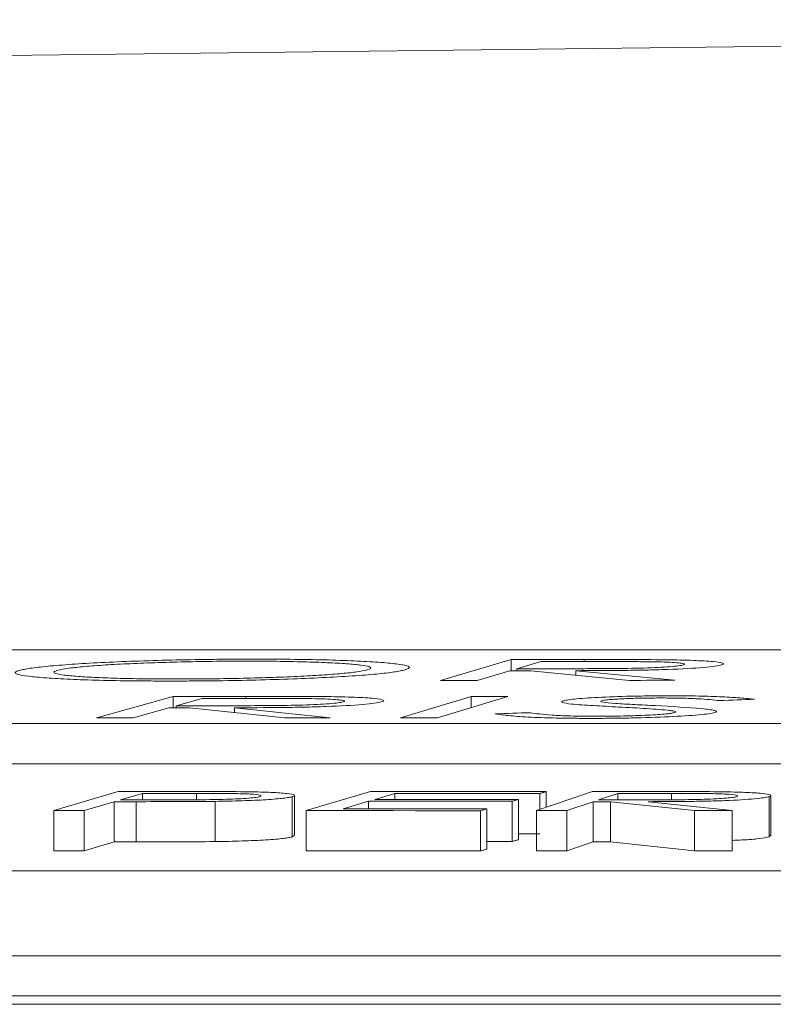
# Model space of a CAD drawing. Units: inches. Extents: x -8351 to 90785, y -16388 to 6019.
# Drawn here: x 50323 to 50323, y -945 to -945 of the extents above; entities that cross this region are included whole.
import ezdxf

# ---------------------------------------------------------------- set-up
doc = ezdxf.new("R2010")
doc.units = ezdxf.units.IN
doc.header["$MEASUREMENT"] = 0

msp = doc.modelspace()

# ---------------------------------------------------------------- linework, layer by layer
at = {"color": 0, "linetype": 'Continuous', "lineweight": 5}
for p, q in [((50324.83076, -945.0012), (50319.44678, -945.0012)), ((50323.22548, -945.00611), (50323.19033, -945.0165)), ((50323.22548, -945.01163), (50323.22548, -945.00611)), ((50323.26182, -945.00707), (50323.26182, -945.00607)), ((50323.22491, -945.01163), (50323.20856, -945.01648)), ((50323.24027, -945.0071), (50323.22833, -945.01062)), ((50323.22833, -945.01162), (50323.22833, -945.01062)), ((50323.28448, -945.01641), (50323.23534, -945.01162)), ((50323.30705, -945.01639), (50323.25776, -945.01159)), ((50323.25776, -945.0138), (50323.25776, -945.01159)), ((50323.05722, -945.0244), (50323.019, -945.03507)), ((50323.05722, -945.03008), (50323.05722, -945.0244)), ((50323.07165, -945.02543), (50323.05867, -945.02904)), ((50323.09344, -945.02541), (50323.09344, -945.02438)), ((50323.20561, -945.0244), (50323.17048, -945.03507)), ((50323.22387, -945.02438), (50323.18875, -945.03505)), ((50323.20561, -945.02991), (50323.20561, -945.0244)), ((50323.05494, -945.03008), (50323.03717, -945.03506)), ((50323.05867, -945.03008), (50323.05867, -945.02904)), ((50323.11283, -945.03503), (50323.06534, -945.03007)), ((50323.13533, -945.03502), (50323.08769, -945.03006)), ((50323.08769, -945.0324), (50323.08769, -945.03006)), ((50319.10716, -945.03798), (50324.77976, -945.03798)), ((50319.10716, -945.05802), (50324.77976, -945.05802)), ((50323.02978, -945.07177), (50322.99766, -945.08128)), ((50323.04189, -945.07269), (50323.031, -945.07591)), ((50323.04189, -945.07592), (50323.04189, -945.07269)), ((50323.06884, -945.07589), (50323.06884, -945.07269)), ((50323.10074, -945.0743), (50323.10088, -945.07398)), ((50323.11651, -945.09435), (50323.11651, -945.07431)), ((50323.11758, -945.09374), (50323.11758, -945.0737)), ((50323.15551, -945.07178), (50323.1234, -945.08129)), ((50323.16759, -945.07272), (50323.15755, -945.07569)), ((50323.16759, -945.07569), (50323.16759, -945.07272)), ((50323.26609, -945.07181), (50323.23808, -945.08127)), ((50323.23977, -945.08069), (50323.23977, -945.07278)), ((50323.24293, -945.07962), (50323.24293, -945.07185)), ((50323.27858, -945.07272), (50323.26906, -945.07593)), ((50323.27858, -945.07593), (50323.27858, -945.07272)), ((50323.30543, -945.07589), (50323.30543, -945.07271)), ((50323.33817, -945.07428), (50323.3382, -945.07399)), ((50323.35404, -945.09432), (50323.35404, -945.07428)), ((50323.35485, -945.09379), (50323.35485, -945.07376)), ((50323.02784, -945.07684), (50323.01291, -945.08128)), ((50323.02784, -945.09688), (50323.02784, -945.07684)), ((50323.0387, -945.09688), (50323.0387, -945.07684)), ((50323.07801, -945.09673), (50323.07801, -945.0767)), ((50323.15442, -945.07662), (50323.1418, -945.08036)), ((50323.15442, -945.08037), (50323.15442, -945.07662)), ((50323.22597, -945.09671), (50323.22597, -945.07667)), ((50323.2291, -945.09578), (50323.2291, -945.07574)), ((50323.26634, -945.07685), (50323.25332, -945.08126)), ((50323.26634, -945.09688), (50323.26634, -945.07685)), ((50323.3168, -945.08125), (50323.27507, -945.07684)), ((50323.27507, -945.09688), (50323.27507, -945.07684)), ((50323.33567, -945.08124), (50323.29382, -945.07684)), ((50322.99766, -945.10132), (50322.99766, -945.08128)), ((50323.01291, -945.10132), (50323.01291, -945.08128)), ((50323.1234, -945.10133), (50323.1234, -945.08129)), ((50323.21019, -945.10139), (50323.21019, -945.08136)), ((50323.21335, -945.10045), (50323.21335, -945.08042)), ((50323.23808, -945.10131), (50323.23808, -945.08127)), ((50323.25332, -945.1013), (50323.25332, -945.08126)), ((50323.3168, -945.10128), (50323.3168, -945.08125)), ((50323.33567, -945.10128), (50323.33567, -945.08124)), ((50323.11749, -945.09374), (50323.11651, -945.09435)), ((50323.35453, -945.09379), (50323.35404, -945.09432)), ((50323.02784, -945.09688), (50323.01291, -945.10132)), ((50323.26634, -945.09688), (50323.25332, -945.1013)), ((50323.3168, -945.10128), (50323.27507, -945.09688)), ((50323.59512, -945.11128), (50318.16802, -945.11128)), ((50317.81401, -945.15356), (50323.49344, -945.15356)), ((50311.08963, -945.17777), (50324.09645, -945.17777)), ((50317.81401, -945.17361), (50323.49344, -945.17361))]:
    msp.add_line(p, q, dxfattribs=at)
at = {"color": 0, "linetype": 'Continuous', "lineweight": 5, "flags": 128}
for points in [[(50323.22548, -945.00611), (50323.23002, -945.0061), (50323.23456, -945.0061), (50323.2391, -945.00609), (50323.24365, -945.00608), (50323.24819, -945.00608), (50323.25273, -945.00608), (50323.25727, -945.00607), (50323.26182, -945.00607)], [(50323.23534, -945.01162), (50323.23403, -945.01162), (50323.23273, -945.01162), (50323.23143, -945.01162), (50323.23012, -945.01162), (50323.22882, -945.01162), (50323.22751, -945.01162), (50323.22621, -945.01163), (50323.22491, -945.01163)], [(50323.22833, -945.01062), (50323.23225, -945.01061), (50323.23616, -945.01061), (50323.24008, -945.01061), (50323.244, -945.01061), (50323.24792, -945.01061), (50323.25184, -945.0106), (50323.25575, -945.0106), (50323.25967, -945.0106)], [(50323.27241, -945.00706), (50323.2684, -945.00707), (50323.26438, -945.00707), (50323.26036, -945.00708), (50323.25634, -945.00708), (50323.25232, -945.00708), (50323.24831, -945.00709), (50323.24429, -945.00709), (50323.24027, -945.0071)], [(50323.20856, -945.01648), (50323.20628, -945.01648), (50323.204, -945.01648), (50323.20172, -945.01649), (50323.19944, -945.01649), (50323.19716, -945.01649), (50323.19488, -945.01649), (50323.19261, -945.0165), (50323.19033, -945.0165)], [(50323.30705, -945.01639), (50323.30423, -945.0164), (50323.30141, -945.0164), (50323.29859, -945.0164), (50323.29576, -945.0164), (50323.29294, -945.0164), (50323.29012, -945.01641), (50323.2873, -945.01641), (50323.28448, -945.01641)], [(50323.05722, -945.0244), (50323.06175, -945.0244), (50323.06627, -945.02439), (50323.0708, -945.02439), (50323.07533, -945.02439), (50323.07985, -945.02438), (50323.08438, -945.02438), (50323.08891, -945.02438), (50323.09344, -945.02438)], [(50323.10368, -945.02541), (50323.09968, -945.02541), (50323.09568, -945.02541), (50323.09167, -945.02541), (50323.08767, -945.02542), (50323.08366, -945.02542), (50323.07966, -945.02542), (50323.07566, -945.02542), (50323.07165, -945.02543)], [(50323.20561, -945.0244), (50323.20789, -945.02439), (50323.21017, -945.02439), (50323.21246, -945.02439), (50323.21474, -945.02439), (50323.21702, -945.02438), (50323.2193, -945.02438), (50323.22159, -945.02438), (50323.22387, -945.02438)], [(50323.34665, -945.02585), (50323.34449, -945.02593), (50323.34234, -945.02601), (50323.34019, -945.0261), (50323.33803, -945.02618), (50323.33588, -945.02626), (50323.33373, -945.02634), (50323.33157, -945.02642), (50323.32942, -945.0265)], [(50323.06534, -945.03007), (50323.06404, -945.03007), (50323.06274, -945.03007), (50323.06144, -945.03007), (50323.06014, -945.03007), (50323.05884, -945.03008), (50323.05754, -945.03008), (50323.05624, -945.03008), (50323.05494, -945.03008)], [(50323.05867, -945.02904), (50323.06257, -945.02904), (50323.06647, -945.02904), (50323.07038, -945.02904), (50323.07428, -945.02904), (50323.07818, -945.02904), (50323.08209, -945.02904), (50323.08599, -945.02904), (50323.0899, -945.02904)], [(50323.03717, -945.03506), (50323.03489, -945.03506), (50323.03262, -945.03506), (50323.03035, -945.03506), (50323.02808, -945.03506), (50323.02581, -945.03507), (50323.02354, -945.03507), (50323.02127, -945.03507), (50323.019, -945.03507)], [(50323.13533, -945.03502), (50323.13252, -945.03502), (50323.1297, -945.03502), (50323.12689, -945.03502), (50323.12408, -945.03502), (50323.12127, -945.03502), (50323.11845, -945.03502), (50323.11564, -945.03502), (50323.11283, -945.03503)], [(50323.18875, -945.03505), (50323.18646, -945.03505), (50323.18418, -945.03505), (50323.1819, -945.03506), (50323.17961, -945.03506), (50323.17733, -945.03506), (50323.17505, -945.03506), (50323.17277, -945.03506), (50323.17048, -945.03507)], [(50323.21763, -945.03308), (50323.21981, -945.03301), (50323.22199, -945.03294), (50323.22417, -945.03287), (50323.22636, -945.0328), (50323.22854, -945.03273), (50323.23072, -945.03266), (50323.2329, -945.03259), (50323.23508, -945.03253)], [(50323.02978, -945.07177), (50323.03357, -945.07177), (50323.03737, -945.07177), (50323.04116, -945.07177), (50323.04496, -945.07177), (50323.04875, -945.07177), (50323.05255, -945.07177), (50323.05634, -945.07177), (50323.06014, -945.07177)], [(50323.06884, -945.07269), (50323.06547, -945.07269), (50323.0621, -945.07269), (50323.05873, -945.07269), (50323.05537, -945.07269), (50323.052, -945.07269), (50323.04863, -945.07269), (50323.04526, -945.07269), (50323.04189, -945.07269)], [(50323.15551, -945.07178), (50323.16644, -945.07179), (50323.17737, -945.07179), (50323.18829, -945.0718), (50323.19922, -945.07181), (50323.21015, -945.07182), (50323.22108, -945.07183), (50323.232, -945.07184), (50323.24293, -945.07185)], [(50323.23977, -945.07278), (50323.23075, -945.07277), (50323.22173, -945.07276), (50323.2127, -945.07276), (50323.20368, -945.07275), (50323.19466, -945.07274), (50323.18564, -945.07273), (50323.17661, -945.07273), (50323.16759, -945.07272)], [(50323.24293, -945.07185), (50323.24254, -945.07196), (50323.24214, -945.07208), (50323.24175, -945.0722), (50323.24135, -945.07231), (50323.24096, -945.07243), (50323.24056, -945.07255), (50323.24017, -945.07266), (50323.23977, -945.07278)], [(50323.26609, -945.07181), (50323.26989, -945.0718), (50323.27369, -945.0718), (50323.27749, -945.0718), (50323.28129, -945.0718), (50323.28508, -945.0718), (50323.28888, -945.0718), (50323.29268, -945.07179), (50323.29648, -945.07179)], [(50323.30543, -945.07271), (50323.30208, -945.07271), (50323.29872, -945.07271), (50323.29536, -945.07271), (50323.29201, -945.07271), (50323.28865, -945.07272), (50323.28529, -945.07272), (50323.28193, -945.07272), (50323.27858, -945.07272)], [(50323.0387, -945.07684), (50323.03734, -945.07684), (50323.03598, -945.07684), (50323.03463, -945.07684), (50323.03327, -945.07684), (50323.03191, -945.07684), (50323.03055, -945.07684), (50323.0292, -945.07684), (50323.02784, -945.07684)], [(50323.031, -945.07591), (50323.03422, -945.07591), (50323.03743, -945.07592), (50323.04065, -945.07592), (50323.04386, -945.07592), (50323.04708, -945.07592), (50323.0503, -945.07593), (50323.05351, -945.07593), (50323.05673, -945.07593)], [(50323.1418, -945.08036), (50323.15075, -945.08036), (50323.15969, -945.08037), (50323.16863, -945.08038), (50323.17758, -945.08038), (50323.18652, -945.08039), (50323.19547, -945.0804), (50323.20441, -945.08041), (50323.21335, -945.08042)], [(50323.22597, -945.07667), (50323.21702, -945.07667), (50323.20808, -945.07666), (50323.19914, -945.07665), (50323.19019, -945.07664), (50323.18125, -945.07663), (50323.1723, -945.07663), (50323.16336, -945.07662), (50323.15442, -945.07662)], [(50323.15755, -945.07569), (50323.16649, -945.07569), (50323.17543, -945.0757), (50323.18438, -945.0757), (50323.19332, -945.07571), (50323.20227, -945.07572), (50323.21121, -945.07573), (50323.22015, -945.07573), (50323.2291, -945.07574)], [(50323.2291, -945.07574), (50323.22871, -945.07586), (50323.22831, -945.07598), (50323.22792, -945.07609), (50323.22753, -945.07621), (50323.22714, -945.07632), (50323.22675, -945.07644), (50323.22636, -945.07656), (50323.22597, -945.07667)], [(50323.27507, -945.07684), (50323.27398, -945.07684), (50323.27289, -945.07684), (50323.2718, -945.07684), (50323.27071, -945.07685), (50323.26961, -945.07685), (50323.26852, -945.07685), (50323.26743, -945.07685), (50323.26634, -945.07685)], [(50323.26906, -945.07593), (50323.27234, -945.07593), (50323.27561, -945.07593), (50323.27889, -945.07593), (50323.28216, -945.07593), (50323.28544, -945.07593), (50323.28871, -945.07593), (50323.29199, -945.07593), (50323.29526, -945.07593)], [(50323.01291, -945.08128), (50323.011, -945.08128), (50323.0091, -945.08128), (50323.00719, -945.08128), (50323.00529, -945.08128), (50323.00338, -945.08128), (50323.00148, -945.08128), (50322.99957, -945.08128), (50322.99766, -945.08128)], [(50323.21019, -945.08136), (50323.19934, -945.08135), (50323.18849, -945.08134), (50323.17764, -945.08133), (50323.16679, -945.08132), (50323.15595, -945.08131), (50323.1451, -945.0813), (50323.13425, -945.0813), (50323.1234, -945.08129)], [(50323.21335, -945.08042), (50323.21296, -945.08053), (50323.21256, -945.08065), (50323.21217, -945.08077), (50323.21177, -945.08089), (50323.21138, -945.081), (50323.21098, -945.08112), (50323.21059, -945.08124), (50323.21019, -945.08136)], [(50323.25332, -945.08126), (50323.25141, -945.08126), (50323.24951, -945.08126), (50323.2476, -945.08126), (50323.2457, -945.08127), (50323.24379, -945.08127), (50323.24189, -945.08127), (50323.23998, -945.08127), (50323.23808, -945.08127)], [(50323.33567, -945.08124), (50323.33331, -945.08124), (50323.33095, -945.08124), (50323.32859, -945.08124), (50323.32623, -945.08124), (50323.32387, -945.08124), (50323.32151, -945.08124), (50323.31915, -945.08124), (50323.3168, -945.08125)], [(50323.23977, -945.09282), (50323.23075, -945.09281), (50323.2291, -945.09281)], [(50323.0387, -945.09688), (50323.03734, -945.09688), (50323.03598, -945.09688), (50323.03463, -945.09688), (50323.03327, -945.09688), (50323.03191, -945.09688), (50323.03055, -945.09688), (50323.0292, -945.09688), (50323.02784, -945.09688)], [(50323.22597, -945.09671), (50323.21702, -945.0967), (50323.21335, -945.0967)], [(50323.2291, -945.09578), (50323.22871, -945.0959), (50323.22831, -945.09601), (50323.22792, -945.09613), (50323.22753, -945.09625), (50323.22714, -945.09636), (50323.22675, -945.09648), (50323.22636, -945.09659), (50323.22597, -945.09671)], [(50323.27507, -945.09688), (50323.27398, -945.09688), (50323.27289, -945.09688), (50323.2718, -945.09688), (50323.27071, -945.09688), (50323.26961, -945.09688), (50323.26852, -945.09688), (50323.26743, -945.09688), (50323.26634, -945.09688)], [(50323.01291, -945.10132), (50323.011, -945.10132), (50323.0091, -945.10132), (50323.00719, -945.10132), (50323.00529, -945.10132), (50323.00338, -945.10132), (50323.00148, -945.10132), (50322.99957, -945.10132), (50322.99766, -945.10132)], [(50323.21019, -945.10139), (50323.19934, -945.10138), (50323.18849, -945.10137), (50323.17764, -945.10137), (50323.16679, -945.10136), (50323.15595, -945.10135), (50323.1451, -945.10134), (50323.13425, -945.10133), (50323.1234, -945.10133)], [(50323.21335, -945.10045), (50323.21296, -945.10057), (50323.21256, -945.10069), (50323.21217, -945.10081), (50323.21177, -945.10092), (50323.21138, -945.10104), (50323.21098, -945.10116), (50323.21059, -945.10128), (50323.21019, -945.10139)], [(50323.25332, -945.1013), (50323.25141, -945.1013), (50323.24951, -945.1013), (50323.2476, -945.1013), (50323.2457, -945.1013), (50323.24379, -945.1013), (50323.24189, -945.1013), (50323.23998, -945.10131), (50323.23808, -945.10131)], [(50323.33567, -945.10128), (50323.33331, -945.10128), (50323.33095, -945.10128), (50323.32859, -945.10128), (50323.32623, -945.10128), (50323.32387, -945.10128), (50323.32151, -945.10128), (50323.31915, -945.10128), (50323.3168, -945.10128)]]:
    msp.add_lwpolyline(points, dxfattribs=at)
at = {"color": 0, "linetype": 'Continuous', "lineweight": 5}
msp.add_arc((50325.78207, -1165.01457), 220.32723, 89.3337494, 93.0585543, dxfattribs=at)
for points, knots in [([(50322.98106, -945.01135), (50322.98181, -945.01117), (50322.98259, -945.01099), (50322.98455, -945.01063), (50322.98567, -945.01046), (50322.98943, -945.00994), (50322.99252, -945.00959), (50322.99982, -945.00892), (50323.00391, -945.00861), (50323.01295, -945.00801), (50323.01798, -945.00772), (50323.02869, -945.00721), (50323.03431, -945.00698), (50323.0462, -945.00658), (50323.05245, -945.0064), (50323.065, -945.00612), (50323.07135, -945.00602), (50323.08101, -945.00591), (50323.08424, -945.00589), (50323.09064, -945.00585), (50323.09381, -945.00585), (50323.09697, -945.00584)], [0, 0, 0, 0, 0.0625, 0.0625, 0.125, 0.125, 0.25, 0.25, 0.375, 0.375, 0.5, 0.5, 0.625, 0.625, 0.75, 0.75, 0.875, 0.875, 0.9375, 0.9375, 1, 1, 1, 1]), ([(50323.09697, -945.00584), (50323.10012, -945.00585), (50323.10327, -945.00585), (50323.10945, -945.00588), (50323.11247, -945.0059), (50323.12138, -945.00599), (50323.12714, -945.00609), (50323.13794, -945.00635), (50323.14286, -945.00652), (50323.15178, -945.00691), (50323.15582, -945.00714), (50323.16286, -945.00765), (50323.16587, -945.00792), (50323.17069, -945.00852), (50323.17248, -945.00884), (50323.17463, -945.00951), (50323.175, -945.00985), (50323.17463, -945.01039), (50323.17435, -945.01057), (50323.17343, -945.01093), (50323.17279, -945.01111), (50323.17216, -945.0113)], [0, 0, 0, 0, 0.0625, 0.0625, 0.125, 0.125, 0.25, 0.25, 0.375, 0.375, 0.5, 0.5, 0.625, 0.625, 0.75, 0.75, 0.875, 0.875, 0.9375, 0.9375, 1, 1, 1, 1]), ([(50323.26182, -945.00607), (50323.2687, -945.00606), (50323.27557, -945.00606), (50323.28924, -945.00608), (50323.296, -945.0061), (50323.30252, -945.00617)], [0, 0, 0, 0, 0.5, 0.5, 1, 1, 1, 1]), ([(50323.30252, -945.00617), (50323.305, -945.0062), (50323.30742, -945.00624), (50323.31195, -945.00635), (50323.31413, -945.00641), (50323.3202, -945.00664), (50323.32353, -945.00684), (50323.32867, -945.0073), (50323.33028, -945.00757), (50323.33131, -945.008), (50323.33138, -945.00815), (50323.33113, -945.00845), (50323.33074, -945.0086), (50323.33026, -945.00875)], [0, 0, 0, 0, 0.125, 0.125, 0.25, 0.25, 0.5, 0.5, 0.75, 0.75, 0.875, 0.875, 1, 1, 1, 1]), ([(50323.05558, -945.01676), (50323.05246, -945.01676), (50323.04934, -945.01675), (50323.04324, -945.01672), (50323.04026, -945.0167), (50323.03147, -945.01661), (50323.02578, -945.01651), (50323.01517, -945.01624), (50323.01032, -945.01608), (50323.00155, -945.01568), (50322.99755, -945.01545), (50322.99059, -945.01495), (50322.98763, -945.01468), (50322.9828, -945.01409), (50322.98098, -945.01377), (50322.97877, -945.01312), (50322.97832, -945.01278), (50322.97865, -945.01225), (50322.97891, -945.01207), (50322.9798, -945.01171), (50322.98043, -945.01153), (50322.98106, -945.01135)], [0, 0, 0, 0, 0.0625, 0.0625, 0.125, 0.125, 0.25, 0.25, 0.375, 0.375, 0.5, 0.5, 0.625, 0.625, 0.75, 0.75, 0.875, 0.875, 0.9375, 0.9375, 1, 1, 1, 1]), ([(50322.99992, -945.01134), (50322.99891, -945.01163), (50322.99803, -945.01192), (50322.99762, -945.01248), (50322.99794, -945.01276), (50322.99958, -945.0133), (50323.00093, -945.01355), (50323.00466, -945.01402), (50323.00702, -945.01425), (50323.01253, -945.01466), (50323.01563, -945.01484), (50323.02263, -945.01517), (50323.02657, -945.01531), (50323.03493, -945.01553), (50323.03939, -945.01561), (50323.04651, -945.01569), (50323.04895, -945.01571), (50323.0539, -945.01574), (50323.05641, -945.01574), (50323.05893, -945.01574)], [0, 0, 0, 0, 0.125, 0.125, 0.25, 0.25, 0.375, 0.375, 0.5, 0.5, 0.625, 0.625, 0.75, 0.75, 0.875, 0.875, 0.9375, 0.9375, 1, 1, 1, 1]), ([(50323.09382, -945.00685), (50323.09127, -945.00685), (50323.0887, -945.00686), (50323.08356, -945.00689), (50323.08099, -945.00691), (50323.07324, -945.007), (50323.06799, -945.00709), (50323.05778, -945.00732), (50323.05282, -945.00746), (50323.04316, -945.00779), (50323.03848, -945.00798), (50323.02979, -945.00839), (50323.02576, -945.00861), (50323.01835, -945.0091), (50323.01499, -945.00936), (50323.00917, -945.0099), (50323.00667, -945.01018), (50323.00264, -945.01076), (50323.00116, -945.01105), (50322.99992, -945.01134)], [0, 0, 0, 0, 0.0625, 0.0625, 0.125, 0.125, 0.25, 0.25, 0.375, 0.375, 0.5, 0.5, 0.625, 0.625, 0.75, 0.75, 0.875, 0.875, 1, 1, 1, 1]), ([(50323.17216, -945.0113), (50323.17137, -945.01148), (50323.17058, -945.01166), (50323.1687, -945.01201), (50323.16759, -945.01219), (50323.16383, -945.01272), (50323.16073, -945.01306), (50323.15341, -945.01373), (50323.1492, -945.01404), (50323.13993, -945.01463), (50323.13479, -945.01491), (50323.12395, -945.01542), (50323.11827, -945.01565), (50323.10631, -945.01606), (50323.10006, -945.01623), (50323.08752, -945.0165), (50323.08116, -945.0166), (50323.07151, -945.0167), (50323.06828, -945.01672), (50323.0619, -945.01675), (50323.05874, -945.01676), (50323.05558, -945.01676)], [0, 0, 0, 0, 0.0625, 0.0625, 0.125, 0.125, 0.25, 0.25, 0.375, 0.375, 0.5, 0.5, 0.625, 0.625, 0.75, 0.75, 0.875, 0.875, 0.9375, 0.9375, 1, 1, 1, 1]), ([(50323.05893, -945.01574), (50323.0615, -945.01574), (50323.06407, -945.01574), (50323.06923, -945.01571), (50323.07182, -945.01569), (50323.07959, -945.01561), (50323.08485, -945.01552), (50323.09519, -945.0153), (50323.10018, -945.01517), (50323.10989, -945.01485), (50323.11463, -945.01466), (50323.12343, -945.01425), (50323.12749, -945.01402), (50323.13493, -945.01353), (50323.13832, -945.01327), (50323.14417, -945.01273), (50323.14664, -945.01245), (50323.15071, -945.01187), (50323.15219, -945.01158), (50323.15342, -945.01129)], [0, 0, 0, 0, 0.0625, 0.0625, 0.125, 0.125, 0.25, 0.25, 0.375, 0.375, 0.5, 0.5, 0.625, 0.625, 0.75, 0.75, 0.875, 0.875, 1, 1, 1, 1]), ([(50323.15342, -945.01129), (50323.15396, -945.01114), (50323.15448, -945.011), (50323.15515, -945.01071), (50323.15539, -945.01057), (50323.15575, -945.01014), (50323.15546, -945.00986), (50323.15377, -945.00932), (50323.15244, -945.00906), (50323.14875, -945.00858), (50323.1464, -945.00835), (50323.14075, -945.00795), (50323.13755, -945.00777), (50323.13031, -945.00745), (50323.12637, -945.00731), (50323.11796, -945.00708), (50323.11349, -945.007), (50323.1063, -945.00691), (50323.10386, -945.00689), (50323.09891, -945.00686), (50323.09637, -945.00685), (50323.09382, -945.00685)], [0, 0, 0, 0, 0.0625, 0.0625, 0.125, 0.125, 0.25, 0.25, 0.375, 0.375, 0.5, 0.5, 0.625, 0.625, 0.75, 0.75, 0.875, 0.875, 0.9375, 0.9375, 1, 1, 1, 1]), ([(50323.33026, -945.00875), (50323.32942, -945.00897), (50323.3285, -945.00918), (50323.32551, -945.0096), (50323.32361, -945.00981), (50323.31672, -945.01039), (50323.31048, -945.01073), (50323.29981, -945.01111), (50323.29606, -945.01121), (50323.28846, -945.01137), (50323.28455, -945.01142), (50323.27299, -945.01155), (50323.26537, -945.01158), (50323.25776, -945.01159)], [0, 0, 0, 0, 0.125, 0.125, 0.25, 0.25, 0.5, 0.5, 0.625, 0.625, 0.75, 0.75, 1, 1, 1, 1]), ([(50323.25967, -945.0106), (50323.26496, -945.01059), (50323.27026, -945.01058), (50323.281, -945.01049), (50323.28648, -945.01042), (50323.29662, -945.01012), (50323.30116, -945.00989), (50323.30627, -945.0095), (50323.30772, -945.00936), (50323.30996, -945.00906), (50323.31067, -945.00891), (50323.31129, -945.00876)], [0, 0, 0, 0, 0.25, 0.25, 0.5, 0.5, 0.75, 0.75, 0.875, 0.875, 1, 1, 1, 1]), ([(50323.31129, -945.00876), (50323.31168, -945.00862), (50323.312, -945.00847), (50323.31169, -945.00819), (50323.31115, -945.00805), (50323.30869, -945.00767), (50323.30578, -945.00746), (50323.29977, -945.00725), (50323.2975, -945.00719), (50323.29274, -945.00713), (50323.29027, -945.00711), (50323.28272, -945.00707), (50323.27757, -945.00706), (50323.27241, -945.00706)], [0, 0, 0, 0, 0.125, 0.125, 0.25, 0.25, 0.5, 0.5, 0.625, 0.625, 0.75, 0.75, 1, 1, 1, 1]), ([(50323.09344, -945.02438), (50323.10029, -945.02438), (50323.10714, -945.02438), (50323.12075, -945.0244), (50323.12748, -945.02443), (50323.13396, -945.0245)], [0, 0, 0, 0, 0.5, 0.5, 1, 1, 1, 1]), ([(50323.14189, -945.02717), (50323.14233, -945.02702), (50323.14269, -945.02687), (50323.14247, -945.02659), (50323.14197, -945.02644), (50323.13964, -945.02605), (50323.13681, -945.02583), (50323.13088, -945.02561), (50323.12864, -945.02555), (50323.12392, -945.02548), (50323.12147, -945.02546), (50323.11395, -945.02541), (50323.10882, -945.02541), (50323.10368, -945.02541)], [0, 0, 0, 0, 0.125, 0.125, 0.25, 0.25, 0.5, 0.5, 0.625, 0.625, 0.75, 0.75, 1, 1, 1, 1]), ([(50323.13396, -945.0245), (50323.13641, -945.02454), (50323.13882, -945.02458), (50323.1433, -945.02469), (50323.14545, -945.02476), (50323.15143, -945.025), (50323.15469, -945.0252), (50323.15966, -945.02568), (50323.16119, -945.02596), (50323.16208, -945.0264), (50323.1621, -945.02655), (50323.16176, -945.02686), (50323.16132, -945.02702), (50323.1608, -945.02717)], [0, 0, 0, 0, 0.125, 0.125, 0.25, 0.25, 0.5, 0.5, 0.75, 0.75, 0.875, 0.875, 1, 1, 1, 1]), ([(50323.25162, -945.0266), (50323.25231, -945.02643), (50323.25304, -945.02626), (50323.25525, -945.02594), (50323.25663, -945.02577), (50323.25992, -945.02546), (50323.2618, -945.02532), (50323.26596, -945.02504), (50323.26829, -945.02491), (50323.27577, -945.02457), (50323.28141, -945.02439), (50323.29006, -945.02422), (50323.29299, -945.02417), (50323.29889, -945.02411), (50323.3018, -945.0241), (50323.3047, -945.0241)], [0, 0, 0, 0, 0.125, 0.125, 0.25, 0.25, 0.375, 0.375, 0.5, 0.5, 0.75, 0.75, 0.875, 0.875, 1, 1, 1, 1]), ([(50323.30051, -945.0252), (50323.2989, -945.0252), (50323.2973, -945.0252), (50323.29408, -945.02523), (50323.29247, -945.02525), (50323.28762, -945.02534), (50323.28448, -945.02543), (50323.27884, -945.02569), (50323.27633, -945.02584), (50323.27348, -945.02609), (50323.27269, -945.02618), (50323.27148, -945.02636), (50323.27106, -945.02646), (50323.27064, -945.02655)], [0, 0, 0, 0, 0.125, 0.125, 0.25, 0.25, 0.5, 0.5, 0.75, 0.75, 0.875, 0.875, 1, 1, 1, 1]), ([(50323.32942, -945.0265), (50323.32786, -945.02634), (50323.32623, -945.02618), (50323.32267, -945.02587), (50323.32074, -945.02573), (50323.31617, -945.02547), (50323.31349, -945.02537), (50323.30888, -945.02526), (50323.30729, -945.02524), (50323.30398, -945.02521), (50323.30225, -945.0252), (50323.30051, -945.0252)], [0, 0, 0, 0, 0.25, 0.25, 0.5, 0.5, 0.75, 0.75, 0.875, 0.875, 1, 1, 1, 1]), ([(50323.3047, -945.0241), (50323.30715, -945.0241), (50323.3096, -945.02411), (50323.3143, -945.02415), (50323.31657, -945.02418), (50323.32316, -945.02431), (50323.32725, -945.02444), (50323.33407, -945.02477), (50323.33699, -945.02497), (50323.34225, -945.02539), (50323.34449, -945.02562), (50323.34665, -945.02585)], [0, 0, 0, 0, 0.125, 0.125, 0.25, 0.25, 0.5, 0.5, 0.75, 0.75, 1, 1, 1, 1]), ([(50323.1608, -945.02717), (50323.1599, -945.02739), (50323.15891, -945.02761), (50323.1558, -945.02804), (50323.15384, -945.02826), (50323.1468, -945.02885), (50323.14048, -945.0292), (50323.12974, -945.02958), (50323.12597, -945.02968), (50323.11834, -945.02984), (50323.11443, -945.0299), (50323.10287, -945.03002), (50323.09527, -945.03005), (50323.08769, -945.03006)], [0, 0, 0, 0, 0.125, 0.125, 0.25, 0.25, 0.5, 0.5, 0.625, 0.625, 0.75, 0.75, 1, 1, 1, 1]), ([(50323.0899, -945.02904), (50323.09517, -945.02903), (50323.10046, -945.02902), (50323.11118, -945.02894), (50323.11667, -945.02887), (50323.12686, -945.02856), (50323.13145, -945.02833), (50323.13667, -945.02793), (50323.13816, -945.02778), (50323.14048, -945.02748), (50323.14123, -945.02733), (50323.14189, -945.02717)], [0, 0, 0, 0, 0.25, 0.25, 0.5, 0.5, 0.75, 0.75, 0.875, 0.875, 1, 1, 1, 1]), ([(50323.25563, -945.02823), (50323.2535, -945.02799), (50323.25181, -945.02774), (50323.25083, -945.02732), (50323.25063, -945.02718), (50323.25079, -945.02689), (50323.25118, -945.02674), (50323.25162, -945.0266)], [0, 0, 0, 0, 0.5, 0.5, 0.75, 0.75, 1, 1, 1, 1]), ([(50323.279, -945.02969), (50323.27474, -945.02947), (50323.27053, -945.02924), (50323.26249, -945.02877), (50323.25853, -945.02852), (50323.25563, -945.02823)], [0, 0, 0, 0, 0.5, 0.5, 1, 1, 1, 1]), ([(50323.27064, -945.02655), (50323.27025, -945.02669), (50323.27, -945.02682), (50323.27023, -945.02707), (50323.2706, -945.0272), (50323.27253, -945.02755), (50323.27494, -945.02775), (50323.27743, -945.02794)], [0, 0, 0, 0, 0.25, 0.25, 0.5, 0.5, 1, 1, 1, 1]), ([(50323.27743, -945.02794), (50323.27889, -945.02804), (50323.28053, -945.02813), (50323.28382, -945.02831), (50323.28549, -945.0284), (50323.29052, -945.02866), (50323.29392, -945.02883), (50323.29731, -945.02901)], [0, 0, 0, 0, 0.25, 0.25, 0.5, 0.5, 1, 1, 1, 1]), ([(50323.3044, -945.03142), (50323.30289, -945.03125), (50323.30115, -945.03108), (50323.29725, -945.03078), (50323.29514, -945.03063), (50323.28861, -945.03021), (50323.28383, -945.02995), (50323.279, -945.02969)], [0, 0, 0, 0, 0.25, 0.25, 0.5, 0.5, 1, 1, 1, 1]), ([(50323.29731, -945.02901), (50323.30578, -945.02945), (50323.31402, -945.02991), (50323.3232, -945.03075), (50323.32543, -945.03106), (50323.32736, -945.03157), (50323.32768, -945.03174), (50323.32778, -945.0321), (50323.32739, -945.03228), (50323.32684, -945.03246)], [0, 0, 0, 0, 0.5, 0.5, 0.75, 0.75, 0.875, 0.875, 1, 1, 1, 1]), ([(50323.265, -945.03535), (50323.26203, -945.03535), (50323.25907, -945.03534), (50323.25341, -945.03529), (50323.25067, -945.03525), (50323.2427, -945.03508), (50323.23802, -945.03492), (50323.23004, -945.03449), (50323.22687, -945.03423), (50323.22159, -945.03368), (50323.21948, -945.03338), (50323.21763, -945.03308)], [0, 0, 0, 0, 0.125, 0.125, 0.25, 0.25, 0.5, 0.5, 0.75, 0.75, 1, 1, 1, 1]), ([(50323.23508, -945.03253), (50323.23644, -945.03274), (50323.23782, -945.03296), (50323.24138, -945.03337), (50323.24348, -945.03355), (50323.24848, -945.03389), (50323.25152, -945.03404), (50323.25675, -945.0342), (50323.25865, -945.03424), (50323.26265, -945.03429), (50323.26475, -945.0343), (50323.26686, -945.03431)], [0, 0, 0, 0, 0.25, 0.25, 0.5, 0.5, 0.75, 0.75, 0.875, 0.875, 1, 1, 1, 1]), ([(50323.32684, -945.03246), (50323.32608, -945.03266), (50323.32518, -945.03285), (50323.32253, -945.03323), (50323.32082, -945.03341), (50323.31493, -945.03395), (50323.30973, -945.03426), (50323.29827, -945.03479), (50323.29183, -945.03501), (50323.28191, -945.03522), (50323.27853, -945.03527), (50323.27171, -945.03534), (50323.26835, -945.03535), (50323.265, -945.03535)], [0, 0, 0, 0, 0.125, 0.125, 0.25, 0.25, 0.5, 0.5, 0.75, 0.75, 0.875, 0.875, 1, 1, 1, 1]), ([(50323.26686, -945.03431), (50323.26901, -945.0343), (50323.27117, -945.0343), (50323.27549, -945.03425), (50323.27765, -945.03422), (50323.28416, -945.03409), (50323.28828, -945.03397), (50323.29589, -945.03364), (50323.29914, -945.03344), (50323.30303, -945.0331), (50323.30412, -945.03298), (50323.30587, -945.03273), (50323.30644, -945.03261), (50323.30697, -945.03248)], [0, 0, 0, 0, 0.125, 0.125, 0.25, 0.25, 0.5, 0.5, 0.75, 0.75, 0.875, 0.875, 1, 1, 1, 1]), ([(50323.30697, -945.03248), (50323.30723, -945.03238), (50323.30749, -945.03229), (50323.30759, -945.0321), (50323.30744, -945.03201), (50323.30697, -945.03183), (50323.30663, -945.03174), (50323.30565, -945.03158), (50323.30503, -945.0315), (50323.3044, -945.03142)], [0, 0, 0, 0, 0.25, 0.25, 0.5, 0.5, 0.75, 0.75, 1, 1, 1, 1]), ([(50323.05673, -945.07593), (50323.06116, -945.07593), (50323.06561, -945.07593), (50323.07464, -945.07586), (50323.07925, -945.0758), (50323.08793, -945.07554), (50323.09179, -945.07534), (50323.0963, -945.07498), (50323.09755, -945.07485), (50323.09955, -945.07458), (50323.10019, -945.07444), (50323.10074, -945.0743)], [0, 0, 0, 0, 0.25, 0.25, 0.5, 0.5, 0.75, 0.75, 0.875, 0.875, 1, 1, 1, 1]), ([(50323.06014, -945.07177), (50323.06604, -945.07177), (50323.07193, -945.07178), (50323.0836, -945.07181), (50323.08939, -945.07184), (50323.09491, -945.07192)], [0, 0, 0, 0, 0.5, 0.5, 1, 1, 1, 1]), ([(50323.10099, -945.07373), (50323.1004, -945.07353), (50323.09916, -945.07334), (50323.09523, -945.07302), (50323.09254, -945.0729), (50323.0863, -945.07277), (50323.08283, -945.07274), (50323.0759, -945.0727), (50323.07239, -945.07269), (50323.06884, -945.07269)], [0, 0, 0, 0, 0.25, 0.25, 0.5, 0.5, 0.75, 0.75, 1, 1, 1, 1]), ([(50323.11651, -945.07431), (50323.116, -945.07445), (50323.11545, -945.07459), (50323.11396, -945.07486), (50323.11307, -945.07499), (50323.10987, -945.07539), (50323.10691, -945.07564), (50323.09987, -945.07607), (50323.09581, -945.07625), (50323.0893, -945.07646), (50323.08707, -945.07652), (50323.08258, -945.07662), (50323.0803, -945.07666), (50323.07801, -945.0767)], [0, 0, 0, 0, 0.125, 0.125, 0.25, 0.25, 0.5, 0.5, 0.75, 0.75, 0.875, 0.875, 1, 1, 1, 1]), ([(50323.09491, -945.07192), (50323.09691, -945.07195), (50323.09889, -945.07199), (50323.10256, -945.0721), (50323.1043, -945.07216), (50323.10915, -945.07238), (50323.11179, -945.07256), (50323.11585, -945.07299), (50323.11706, -945.07324), (50323.11764, -945.07363), (50323.11762, -945.07377), (50323.11732, -945.07404), (50323.11694, -945.07417), (50323.11651, -945.07431)], [0, 0, 0, 0, 0.125, 0.125, 0.25, 0.25, 0.5, 0.5, 0.75, 0.75, 0.875, 0.875, 1, 1, 1, 1]), ([(50323.35404, -945.07428), (50323.35336, -945.07448), (50323.35262, -945.07467), (50323.35021, -945.07505), (50323.34862, -945.07524), (50323.34293, -945.07577), (50323.33781, -945.07608), (50323.32896, -945.07642), (50323.32583, -945.07651), (50323.3195, -945.07665), (50323.31625, -945.0767), (50323.30657, -945.07681), (50323.30019, -945.07683), (50323.29382, -945.07684)], [0, 0, 0, 0, 0.125, 0.125, 0.25, 0.25, 0.5, 0.5, 0.625, 0.625, 0.75, 0.75, 1, 1, 1, 1]), ([(50323.29526, -945.07593), (50323.29966, -945.07593), (50323.30408, -945.07592), (50323.31301, -945.07585), (50323.31744, -945.07579), (50323.32386, -945.07558), (50323.32587, -945.0755), (50323.32956, -945.07531), (50323.3312, -945.07519), (50323.33407, -945.07496), (50323.33525, -945.07482), (50323.33711, -945.07456), (50323.33768, -945.07442), (50323.33817, -945.07428)], [0, 0, 0, 0, 0.25, 0.25, 0.5, 0.5, 0.625, 0.625, 0.75, 0.75, 0.875, 0.875, 1, 1, 1, 1]), ([(50323.29648, -945.07179), (50323.30224, -945.07179), (50323.30799, -945.07179), (50323.31941, -945.07182), (50323.32508, -945.07184), (50323.33054, -945.07191)], [0, 0, 0, 0, 0.5, 0.5, 1, 1, 1, 1]), ([(50323.33823, -945.07373), (50323.33757, -945.07353), (50323.33619, -945.07334), (50323.33208, -945.07303), (50323.32932, -945.07291), (50323.32301, -945.07278), (50323.31949, -945.07275), (50323.31253, -945.07271), (50323.30898, -945.07271), (50323.30543, -945.07271)], [0, 0, 0, 0, 0.25, 0.25, 0.5, 0.5, 0.75, 0.75, 1, 1, 1, 1]), ([(50323.33054, -945.07191), (50323.33261, -945.07195), (50323.33464, -945.07198), (50323.33845, -945.07208), (50323.34027, -945.07214), (50323.34537, -945.07236), (50323.3482, -945.07253), (50323.35251, -945.07296), (50323.35395, -945.07321), (50323.35512, -945.07373), (50323.35476, -945.07401), (50323.35404, -945.07428)], [0, 0, 0, 0, 0.125, 0.125, 0.25, 0.25, 0.5, 0.5, 0.75, 0.75, 1, 1, 1, 1]), ([(50323.07801, -945.0767), (50323.07137, -945.07678), (50323.06479, -945.0768), (50323.0517, -945.07684), (50323.04519, -945.07684), (50323.0387, -945.07684)], [0, 0, 0, 0, 0.5, 0.5, 1, 1, 1, 1]), ([(50323.11651, -945.09435), (50323.116, -945.09449), (50323.11545, -945.09462), (50323.11396, -945.09489), (50323.11307, -945.09503), (50323.10987, -945.09542), (50323.10691, -945.09568), (50323.09987, -945.09611), (50323.09581, -945.09629), (50323.0893, -945.0965), (50323.08707, -945.09656), (50323.08258, -945.09666), (50323.0803, -945.0967), (50323.07801, -945.09673)], [0, 0, 0, 0, 0.125, 0.125, 0.25, 0.25, 0.5, 0.5, 0.75, 0.75, 0.875, 0.875, 1, 1, 1, 1]), ([(50323.35404, -945.09432), (50323.35262, -945.09464), (50323.35004, -945.09521), (50323.34278, -945.09585), (50323.33734, -945.09608), (50323.33567, -945.09615)], [0, 0, 0, 0, 0.461356, 0.834292, 1, 1, 1, 1]), ([(50323.07801, -945.09673), (50323.07137, -945.09682), (50323.06479, -945.09684), (50323.0517, -945.09688), (50323.04519, -945.09688), (50323.0387, -945.09688)], [0, 0, 0, 0, 0.5, 0.5, 1, 1, 1, 1])]:
    msp.add_open_spline(points, degree=3, knots=knots, dxfattribs=at)

doc.saveas('drawing.dxf')
